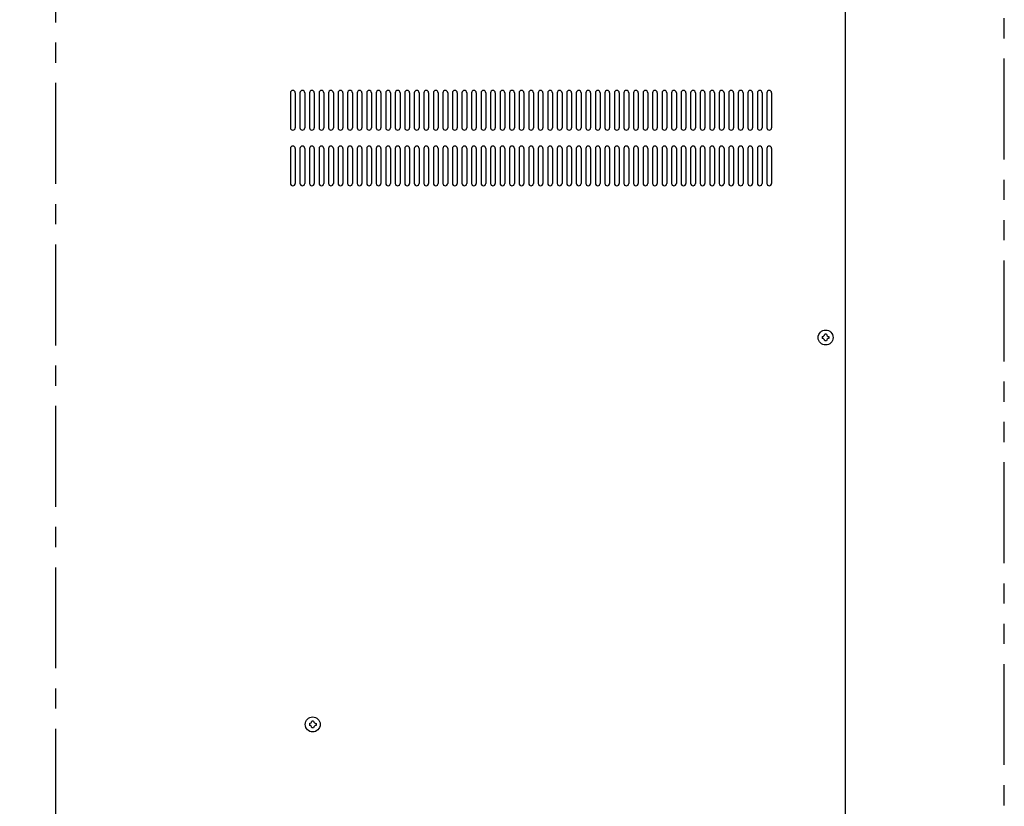
# Model space of a CAD drawing. Extents: x -2856 to -889, y -203 to 1777.
# Drawn here: x -2281 to -1661, y 787 to 1282 of the extents above; entities that cross this region are included whole.
import ezdxf

# ---------------------------------------------------------------- set-up
doc = ezdxf.new("R2010")
doc.units = 0
doc.header["$MEASUREMENT"] = 0
doc.linetypes.add('CENTERX2', pattern=[101.6, 63.5, -12.7, 12.7, -12.7])
doc.linetypes.add('PHANTOMX2', pattern=[127, 63.5, -12.7, 12.7, -12.7, 12.7, -12.7])
doc.layers.get('0').update_dxf_attribs({"linetype": 'CONTINUOUS'})
for name, color, linetype in [('10', 4, 'CONTINUOUS'), ('16', 4, 'CENTERX2'), ('18', 1, 'PHANTOMX2')]:
    doc.layers.add(name, color=color, linetype=linetype)

# ---------------------------------------------------------------- blocks, each defined once
blk = doc.blocks.new('P-TR-M4')
for p, q in [((-2.1, 0.6), (-2.1, -0.6)), ((0.6, 2.1), (-0.6, 2.1)), ((2.1, 0.6), (2.1, -0.6)), ((0.6, -2.1), (-0.6, -2.1))]:
    blk.add_line(p, q)
blk.add_circle((0, 0), 4.7)
for centre, start, end in [((-2.1, 2.1), 270, 0), ((2.1, 2.1), 180, 270), ((-2.1, -2.1), 0, 90), ((2.1, -2.1), 90, 180)]:
    blk.add_arc(centre, 1.5, start, end)

msp = doc.modelspace()

# ---------------------------------------------------------------- linework, layer by layer
at = {"layer": '10'}
for p, q in [((-1760.69, 733.03), (-1760.69, 1429.03)), ((-2110.19, 1236.03), (-2110.19, 1214.03)), ((-2110.19, 1236.03), (-2110.19, 1214.03)), ((-2107.19, 1236.03), (-2107.19, 1214.03)), ((-2107.19, 1236.03), (-2107.19, 1214.03)), ((-2104.19, 1236.03), (-2104.19, 1214.03)), ((-2104.19, 1236.03), (-2104.19, 1214.03)), ((-2101.19, 1236.03), (-2101.19, 1214.03)), ((-2101.19, 1236.03), (-2101.19, 1214.03)), ((-2098.19, 1236.03), (-2098.19, 1214.03)), ((-2098.19, 1236.03), (-2098.19, 1214.03)), ((-2095.19, 1236.03), (-2095.19, 1214.03)), ((-2095.19, 1236.03), (-2095.19, 1214.03)), ((-2092.19, 1236.03), (-2092.19, 1214.03)), ((-2092.19, 1236.03), (-2092.19, 1214.03)), ((-2089.19, 1236.03), (-2089.19, 1214.03)), ((-2089.19, 1236.03), (-2089.19, 1214.03)), ((-2086.19, 1236.03), (-2086.19, 1214.03)), ((-2086.19, 1236.03), (-2086.19, 1214.03)), ((-2083.19, 1236.03), (-2083.19, 1214.03)), ((-2083.19, 1236.03), (-2083.19, 1214.03)), ((-2080.19, 1236.03), (-2080.19, 1214.03)), ((-2080.19, 1236.03), (-2080.19, 1214.03)), ((-2077.19, 1236.03), (-2077.19, 1214.03)), ((-2077.19, 1236.03), (-2077.19, 1214.03)), ((-2074.19, 1236.03), (-2074.19, 1214.03)), ((-2074.19, 1236.03), (-2074.19, 1214.03)), ((-2071.19, 1236.03), (-2071.19, 1214.03)), ((-2071.19, 1236.03), (-2071.19, 1214.03)), ((-2068.19, 1236.03), (-2068.19, 1214.03)), ((-2068.19, 1236.03), (-2068.19, 1214.03)), ((-2065.19, 1236.03), (-2065.19, 1214.03)), ((-2065.19, 1236.03), (-2065.19, 1214.03)), ((-2062.19, 1236.03), (-2062.19, 1214.03)), ((-2062.19, 1236.03), (-2062.19, 1214.03)), ((-2059.19, 1236.03), (-2059.19, 1214.03)), ((-2059.19, 1236.03), (-2059.19, 1214.03)), ((-2056.19, 1236.03), (-2056.19, 1214.03)), ((-2056.19, 1236.03), (-2056.19, 1214.03)), ((-2053.19, 1236.03), (-2053.19, 1214.03)), ((-2053.19, 1236.03), (-2053.19, 1214.03)), ((-2050.19, 1236.03), (-2050.19, 1214.03)), ((-2050.19, 1236.03), (-2050.19, 1214.03)), ((-2047.19, 1236.03), (-2047.19, 1214.03)), ((-2047.19, 1236.03), (-2047.19, 1214.03)), ((-2044.19, 1236.03), (-2044.19, 1214.03)), ((-2044.19, 1236.03), (-2044.19, 1214.03)), ((-2041.19, 1236.03), (-2041.19, 1214.03)), ((-2041.19, 1236.03), (-2041.19, 1214.03)), ((-2038.19, 1236.03), (-2038.19, 1214.03)), ((-2038.19, 1236.03), (-2038.19, 1214.03)), ((-2035.19, 1236.03), (-2035.19, 1214.03)), ((-2035.19, 1236.03), (-2035.19, 1214.03)), ((-2032.19, 1236.03), (-2032.19, 1214.03)), ((-2032.19, 1236.03), (-2032.19, 1214.03)), ((-2029.19, 1236.03), (-2029.19, 1214.03)), ((-2029.19, 1236.03), (-2029.19, 1214.03)), ((-2026.19, 1236.03), (-2026.19, 1214.03)), ((-2026.19, 1236.03), (-2026.19, 1214.03)), ((-2023.19, 1236.03), (-2023.19, 1214.03)), ((-2023.19, 1236.03), (-2023.19, 1214.03)), ((-2020.19, 1236.03), (-2020.19, 1214.03)), ((-2020.19, 1236.03), (-2020.19, 1214.03)), ((-2017.19, 1236.03), (-2017.19, 1214.03)), ((-2017.19, 1236.03), (-2017.19, 1214.03)), ((-2014.19, 1236.03), (-2014.19, 1214.03)), ((-2014.19, 1236.03), (-2014.19, 1214.03)), ((-2011.19, 1236.03), (-2011.19, 1214.03)), ((-2011.19, 1236.03), (-2011.19, 1214.03)), ((-2008.19, 1236.03), (-2008.19, 1214.03)), ((-2008.19, 1236.03), (-2008.19, 1214.03)), ((-2005.19, 1236.03), (-2005.19, 1214.03)), ((-2005.19, 1236.03), (-2005.19, 1214.03)), ((-2002.19, 1236.03), (-2002.19, 1214.03)), ((-2002.19, 1236.03), (-2002.19, 1214.03)), ((-1999.19, 1236.03), (-1999.19, 1214.03)), ((-1999.19, 1236.03), (-1999.19, 1214.03)), ((-1996.19, 1236.03), (-1996.19, 1214.03)), ((-1996.19, 1236.03), (-1996.19, 1214.03)), ((-1993.19, 1236.03), (-1993.19, 1214.03)), ((-1993.19, 1236.03), (-1993.19, 1214.03)), ((-1990.19, 1236.03), (-1990.19, 1214.03)), ((-1990.19, 1236.03), (-1990.19, 1214.03)), ((-1987.19, 1236.03), (-1987.19, 1214.03)), ((-1987.19, 1236.03), (-1987.19, 1214.03)), ((-1984.19, 1236.03), (-1984.19, 1214.03)), ((-1984.19, 1236.03), (-1984.19, 1214.03)), ((-1981.19, 1236.03), (-1981.19, 1214.03)), ((-1981.19, 1236.03), (-1981.19, 1214.03)), ((-1978.19, 1236.03), (-1978.19, 1214.03)), ((-1978.19, 1236.03), (-1978.19, 1214.03)), ((-1975.19, 1236.03), (-1975.19, 1214.03)), ((-1975.19, 1236.03), (-1975.19, 1214.03)), ((-1972.19, 1236.03), (-1972.19, 1214.03)), ((-1972.19, 1236.03), (-1972.19, 1214.03)), ((-1969.19, 1236.03), (-1969.19, 1214.03)), ((-1969.19, 1236.03), (-1969.19, 1214.03)), ((-1966.19, 1236.03), (-1966.19, 1214.03)), ((-1966.19, 1236.03), (-1966.19, 1214.03)), ((-1963.19, 1236.03), (-1963.19, 1214.03)), ((-1963.19, 1236.03), (-1963.19, 1214.03)), ((-1960.19, 1236.03), (-1960.19, 1214.03)), ((-1960.19, 1236.03), (-1960.19, 1214.03)), ((-1957.19, 1236.03), (-1957.19, 1214.03)), ((-1957.19, 1236.03), (-1957.19, 1214.03)), ((-1954.19, 1236.03), (-1954.19, 1214.03)), ((-1954.19, 1236.03), (-1954.19, 1214.03)), ((-1951.19, 1236.03), (-1951.19, 1214.03)), ((-1951.19, 1236.03), (-1951.19, 1214.03)), ((-1948.19, 1236.03), (-1948.19, 1214.03)), ((-1948.19, 1236.03), (-1948.19, 1214.03)), ((-1945.19, 1236.03), (-1945.19, 1214.03)), ((-1945.19, 1236.03), (-1945.19, 1214.03)), ((-1942.19, 1236.03), (-1942.19, 1214.03)), ((-1942.19, 1236.03), (-1942.19, 1214.03)), ((-1939.19, 1236.03), (-1939.19, 1214.03)), ((-1939.19, 1236.03), (-1939.19, 1214.03)), ((-1936.19, 1236.03), (-1936.19, 1214.03)), ((-1936.19, 1236.03), (-1936.19, 1214.03)), ((-1933.19, 1236.03), (-1933.19, 1214.03)), ((-1933.19, 1236.03), (-1933.19, 1214.03)), ((-1930.19, 1236.03), (-1930.19, 1214.03)), ((-1930.19, 1236.03), (-1930.19, 1214.03)), ((-1927.19, 1236.03), (-1927.19, 1214.03)), ((-1927.19, 1236.03), (-1927.19, 1214.03)), ((-1924.19, 1236.03), (-1924.19, 1214.03)), ((-1924.19, 1236.03), (-1924.19, 1214.03)), ((-1921.19, 1236.03), (-1921.19, 1214.03)), ((-1921.19, 1236.03), (-1921.19, 1214.03)), ((-1918.19, 1236.03), (-1918.19, 1214.03)), ((-1918.19, 1236.03), (-1918.19, 1214.03)), ((-1915.19, 1236.03), (-1915.19, 1214.03)), ((-1915.19, 1236.03), (-1915.19, 1214.03)), ((-1912.19, 1236.03), (-1912.19, 1214.03)), ((-1912.19, 1236.03), (-1912.19, 1214.03)), ((-1909.19, 1236.03), (-1909.19, 1214.03)), ((-1909.19, 1236.03), (-1909.19, 1214.03)), ((-1906.19, 1236.03), (-1906.19, 1214.03)), ((-1906.19, 1236.03), (-1906.19, 1214.03)), ((-1903.19, 1236.03), (-1903.19, 1214.03)), ((-1903.19, 1236.03), (-1903.19, 1214.03)), ((-1900.19, 1236.03), (-1900.19, 1214.03)), ((-1900.19, 1236.03), (-1900.19, 1214.03)), ((-1897.19, 1236.03), (-1897.19, 1214.03)), ((-1897.19, 1236.03), (-1897.19, 1214.03)), ((-1894.19, 1236.03), (-1894.19, 1214.03)), ((-1894.19, 1236.03), (-1894.19, 1214.03)), ((-1891.19, 1236.03), (-1891.19, 1214.03)), ((-1891.19, 1236.03), (-1891.19, 1214.03)), ((-1888.19, 1236.03), (-1888.19, 1214.03)), ((-1888.19, 1236.03), (-1888.19, 1214.03)), ((-1885.19, 1236.03), (-1885.19, 1214.03)), ((-1885.19, 1236.03), (-1885.19, 1214.03)), ((-1882.19, 1236.03), (-1882.19, 1214.03)), ((-1882.19, 1236.03), (-1882.19, 1214.03)), ((-1879.19, 1236.03), (-1879.19, 1214.03)), ((-1879.19, 1236.03), (-1879.19, 1214.03)), ((-1876.19, 1236.03), (-1876.19, 1214.03)), ((-1876.19, 1236.03), (-1876.19, 1214.03)), ((-1873.19, 1236.03), (-1873.19, 1214.03)), ((-1873.19, 1236.03), (-1873.19, 1214.03)), ((-1870.19, 1236.03), (-1870.19, 1214.03)), ((-1870.19, 1236.03), (-1870.19, 1214.03)), ((-1867.19, 1236.03), (-1867.19, 1214.03)), ((-1867.19, 1236.03), (-1867.19, 1214.03)), ((-1864.19, 1236.03), (-1864.19, 1214.03)), ((-1864.19, 1236.03), (-1864.19, 1214.03)), ((-1861.19, 1236.03), (-1861.19, 1214.03)), ((-1861.19, 1236.03), (-1861.19, 1214.03)), ((-1858.19, 1236.03), (-1858.19, 1214.03)), ((-1858.19, 1236.03), (-1858.19, 1214.03)), ((-1855.19, 1236.03), (-1855.19, 1214.03)), ((-1855.19, 1236.03), (-1855.19, 1214.03)), ((-1852.19, 1236.03), (-1852.19, 1214.03)), ((-1852.19, 1236.03), (-1852.19, 1214.03)), ((-1849.19, 1236.03), (-1849.19, 1214.03)), ((-1849.19, 1236.03), (-1849.19, 1214.03)), ((-1846.19, 1236.03), (-1846.19, 1214.03)), ((-1846.19, 1236.03), (-1846.19, 1214.03)), ((-1843.19, 1236.03), (-1843.19, 1214.03)), ((-1843.19, 1236.03), (-1843.19, 1214.03)), ((-1840.19, 1236.03), (-1840.19, 1214.03)), ((-1840.19, 1236.03), (-1840.19, 1214.03)), ((-1837.19, 1236.03), (-1837.19, 1214.03)), ((-1837.19, 1236.03), (-1837.19, 1214.03)), ((-1834.19, 1236.03), (-1834.19, 1214.03)), ((-1834.19, 1236.03), (-1834.19, 1214.03)), ((-1831.19, 1236.03), (-1831.19, 1214.03)), ((-1831.19, 1236.03), (-1831.19, 1214.03)), ((-1828.19, 1236.03), (-1828.19, 1214.03)), ((-1828.19, 1236.03), (-1828.19, 1214.03)), ((-1825.19, 1236.03), (-1825.19, 1214.03)), ((-1825.19, 1236.03), (-1825.19, 1214.03)), ((-1822.19, 1236.03), (-1822.19, 1214.03)), ((-1822.19, 1236.03), (-1822.19, 1214.03)), ((-1819.19, 1236.03), (-1819.19, 1214.03)), ((-1819.19, 1236.03), (-1819.19, 1214.03)), ((-1816.19, 1236.03), (-1816.19, 1214.03)), ((-1816.19, 1236.03), (-1816.19, 1214.03)), ((-1813.19, 1236.03), (-1813.19, 1214.03)), ((-1813.19, 1236.03), (-1813.19, 1214.03)), ((-1810.19, 1236.03), (-1810.19, 1214.03)), ((-1810.19, 1236.03), (-1810.19, 1214.03)), ((-1807.19, 1236.03), (-1807.19, 1214.03)), ((-1807.19, 1236.03), (-1807.19, 1214.03)), ((-2110.19, 1201.03), (-2110.19, 1179.03)), ((-2110.19, 1201.03), (-2110.19, 1179.03)), ((-2107.19, 1201.03), (-2107.19, 1179.03)), ((-2107.19, 1201.03), (-2107.19, 1179.03)), ((-2104.19, 1201.03), (-2104.19, 1179.03)), ((-2104.19, 1201.03), (-2104.19, 1179.03)), ((-2101.19, 1201.03), (-2101.19, 1179.03)), ((-2101.19, 1201.03), (-2101.19, 1179.03)), ((-2098.19, 1201.03), (-2098.19, 1179.03)), ((-2098.19, 1201.03), (-2098.19, 1179.03)), ((-2095.19, 1201.03), (-2095.19, 1179.03)), ((-2095.19, 1201.03), (-2095.19, 1179.03)), ((-2092.19, 1201.03), (-2092.19, 1179.03)), ((-2092.19, 1201.03), (-2092.19, 1179.03)), ((-2089.19, 1201.03), (-2089.19, 1179.03)), ((-2089.19, 1201.03), (-2089.19, 1179.03)), ((-2086.19, 1201.03), (-2086.19, 1179.03)), ((-2086.19, 1201.03), (-2086.19, 1179.03)), ((-2083.19, 1201.03), (-2083.19, 1179.03)), ((-2083.19, 1201.03), (-2083.19, 1179.03)), ((-2080.19, 1201.03), (-2080.19, 1179.03)), ((-2080.19, 1201.03), (-2080.19, 1179.03)), ((-2077.19, 1201.03), (-2077.19, 1179.03)), ((-2077.19, 1201.03), (-2077.19, 1179.03)), ((-2074.19, 1201.03), (-2074.19, 1179.03)), ((-2074.19, 1201.03), (-2074.19, 1179.03)), ((-2071.19, 1201.03), (-2071.19, 1179.03)), ((-2071.19, 1201.03), (-2071.19, 1179.03)), ((-2068.19, 1201.03), (-2068.19, 1179.03)), ((-2068.19, 1201.03), (-2068.19, 1179.03)), ((-2065.19, 1201.03), (-2065.19, 1179.03)), ((-2065.19, 1201.03), (-2065.19, 1179.03)), ((-2062.19, 1201.03), (-2062.19, 1179.03)), ((-2062.19, 1201.03), (-2062.19, 1179.03)), ((-2059.19, 1201.03), (-2059.19, 1179.03)), ((-2059.19, 1201.03), (-2059.19, 1179.03)), ((-2056.19, 1201.03), (-2056.19, 1179.03)), ((-2056.19, 1201.03), (-2056.19, 1179.03)), ((-2053.19, 1201.03), (-2053.19, 1179.03)), ((-2053.19, 1201.03), (-2053.19, 1179.03)), ((-2050.19, 1201.03), (-2050.19, 1179.03)), ((-2050.19, 1201.03), (-2050.19, 1179.03)), ((-2047.19, 1201.03), (-2047.19, 1179.03)), ((-2047.19, 1201.03), (-2047.19, 1179.03)), ((-2044.19, 1201.03), (-2044.19, 1179.03)), ((-2044.19, 1201.03), (-2044.19, 1179.03)), ((-2041.19, 1201.03), (-2041.19, 1179.03)), ((-2041.19, 1201.03), (-2041.19, 1179.03)), ((-2038.19, 1201.03), (-2038.19, 1179.03)), ((-2038.19, 1201.03), (-2038.19, 1179.03)), ((-2035.19, 1201.03), (-2035.19, 1179.03)), ((-2035.19, 1201.03), (-2035.19, 1179.03)), ((-2032.19, 1201.03), (-2032.19, 1179.03)), ((-2032.19, 1201.03), (-2032.19, 1179.03)), ((-2029.19, 1201.03), (-2029.19, 1179.03)), ((-2029.19, 1201.03), (-2029.19, 1179.03)), ((-2026.19, 1201.03), (-2026.19, 1179.03)), ((-2026.19, 1201.03), (-2026.19, 1179.03)), ((-2023.19, 1201.03), (-2023.19, 1179.03)), ((-2023.19, 1201.03), (-2023.19, 1179.03)), ((-2020.19, 1201.03), (-2020.19, 1179.03)), ((-2020.19, 1201.03), (-2020.19, 1179.03)), ((-2017.19, 1201.03), (-2017.19, 1179.03)), ((-2017.19, 1201.03), (-2017.19, 1179.03)), ((-2014.19, 1201.03), (-2014.19, 1179.03)), ((-2014.19, 1201.03), (-2014.19, 1179.03)), ((-2011.19, 1201.03), (-2011.19, 1179.03)), ((-2011.19, 1201.03), (-2011.19, 1179.03)), ((-2008.19, 1201.03), (-2008.19, 1179.03)), ((-2008.19, 1201.03), (-2008.19, 1179.03)), ((-2005.19, 1201.03), (-2005.19, 1179.03)), ((-2005.19, 1201.03), (-2005.19, 1179.03)), ((-2002.19, 1201.03), (-2002.19, 1179.03)), ((-2002.19, 1201.03), (-2002.19, 1179.03)), ((-1999.19, 1201.03), (-1999.19, 1179.03)), ((-1999.19, 1201.03), (-1999.19, 1179.03)), ((-1996.19, 1201.03), (-1996.19, 1179.03)), ((-1996.19, 1201.03), (-1996.19, 1179.03)), ((-1993.19, 1201.03), (-1993.19, 1179.03)), ((-1993.19, 1201.03), (-1993.19, 1179.03)), ((-1990.19, 1201.03), (-1990.19, 1179.03)), ((-1990.19, 1201.03), (-1990.19, 1179.03)), ((-1987.19, 1201.03), (-1987.19, 1179.03)), ((-1987.19, 1201.03), (-1987.19, 1179.03)), ((-1984.19, 1201.03), (-1984.19, 1179.03)), ((-1984.19, 1201.03), (-1984.19, 1179.03)), ((-1981.19, 1201.03), (-1981.19, 1179.03)), ((-1981.19, 1201.03), (-1981.19, 1179.03)), ((-1978.19, 1201.03), (-1978.19, 1179.03)), ((-1978.19, 1201.03), (-1978.19, 1179.03)), ((-1975.19, 1201.03), (-1975.19, 1179.03)), ((-1975.19, 1201.03), (-1975.19, 1179.03)), ((-1972.19, 1201.03), (-1972.19, 1179.03)), ((-1972.19, 1201.03), (-1972.19, 1179.03)), ((-1969.19, 1201.03), (-1969.19, 1179.03)), ((-1969.19, 1201.03), (-1969.19, 1179.03)), ((-1966.19, 1201.03), (-1966.19, 1179.03)), ((-1966.19, 1201.03), (-1966.19, 1179.03)), ((-1963.19, 1201.03), (-1963.19, 1179.03)), ((-1963.19, 1201.03), (-1963.19, 1179.03)), ((-1960.19, 1201.03), (-1960.19, 1179.03)), ((-1960.19, 1201.03), (-1960.19, 1179.03)), ((-1957.19, 1201.03), (-1957.19, 1179.03)), ((-1957.19, 1201.03), (-1957.19, 1179.03)), ((-1954.19, 1201.03), (-1954.19, 1179.03)), ((-1954.19, 1201.03), (-1954.19, 1179.03)), ((-1951.19, 1201.03), (-1951.19, 1179.03)), ((-1951.19, 1201.03), (-1951.19, 1179.03)), ((-1948.19, 1201.03), (-1948.19, 1179.03)), ((-1948.19, 1201.03), (-1948.19, 1179.03)), ((-1945.19, 1201.03), (-1945.19, 1179.03)), ((-1945.19, 1201.03), (-1945.19, 1179.03)), ((-1942.19, 1201.03), (-1942.19, 1179.03)), ((-1942.19, 1201.03), (-1942.19, 1179.03)), ((-1939.19, 1201.03), (-1939.19, 1179.03)), ((-1939.19, 1201.03), (-1939.19, 1179.03)), ((-1936.19, 1201.03), (-1936.19, 1179.03)), ((-1936.19, 1201.03), (-1936.19, 1179.03)), ((-1933.19, 1201.03), (-1933.19, 1179.03)), ((-1933.19, 1201.03), (-1933.19, 1179.03)), ((-1930.19, 1201.03), (-1930.19, 1179.03)), ((-1930.19, 1201.03), (-1930.19, 1179.03)), ((-1927.19, 1201.03), (-1927.19, 1179.03)), ((-1927.19, 1201.03), (-1927.19, 1179.03)), ((-1924.19, 1201.03), (-1924.19, 1179.03)), ((-1924.19, 1201.03), (-1924.19, 1179.03)), ((-1921.19, 1201.03), (-1921.19, 1179.03)), ((-1921.19, 1201.03), (-1921.19, 1179.03)), ((-1918.19, 1201.03), (-1918.19, 1179.03)), ((-1918.19, 1201.03), (-1918.19, 1179.03)), ((-1915.19, 1201.03), (-1915.19, 1179.03)), ((-1915.19, 1201.03), (-1915.19, 1179.03)), ((-1912.19, 1201.03), (-1912.19, 1179.03)), ((-1912.19, 1201.03), (-1912.19, 1179.03)), ((-1909.19, 1201.03), (-1909.19, 1179.03)), ((-1909.19, 1201.03), (-1909.19, 1179.03)), ((-1906.19, 1201.03), (-1906.19, 1179.03)), ((-1906.19, 1201.03), (-1906.19, 1179.03)), ((-1903.19, 1201.03), (-1903.19, 1179.03)), ((-1903.19, 1201.03), (-1903.19, 1179.03)), ((-1900.19, 1201.03), (-1900.19, 1179.03)), ((-1900.19, 1201.03), (-1900.19, 1179.03)), ((-1897.19, 1201.03), (-1897.19, 1179.03)), ((-1897.19, 1201.03), (-1897.19, 1179.03)), ((-1894.19, 1201.03), (-1894.19, 1179.03)), ((-1894.19, 1201.03), (-1894.19, 1179.03)), ((-1891.19, 1201.03), (-1891.19, 1179.03)), ((-1891.19, 1201.03), (-1891.19, 1179.03)), ((-1888.19, 1201.03), (-1888.19, 1179.03)), ((-1888.19, 1201.03), (-1888.19, 1179.03)), ((-1885.19, 1201.03), (-1885.19, 1179.03)), ((-1885.19, 1201.03), (-1885.19, 1179.03)), ((-1882.19, 1201.03), (-1882.19, 1179.03)), ((-1882.19, 1201.03), (-1882.19, 1179.03)), ((-1879.19, 1201.03), (-1879.19, 1179.03)), ((-1879.19, 1201.03), (-1879.19, 1179.03)), ((-1876.19, 1201.03), (-1876.19, 1179.03)), ((-1876.19, 1201.03), (-1876.19, 1179.03)), ((-1873.19, 1201.03), (-1873.19, 1179.03)), ((-1873.19, 1201.03), (-1873.19, 1179.03)), ((-1870.19, 1201.03), (-1870.19, 1179.03)), ((-1870.19, 1201.03), (-1870.19, 1179.03)), ((-1867.19, 1201.03), (-1867.19, 1179.03)), ((-1867.19, 1201.03), (-1867.19, 1179.03)), ((-1864.19, 1201.03), (-1864.19, 1179.03)), ((-1864.19, 1201.03), (-1864.19, 1179.03)), ((-1861.19, 1201.03), (-1861.19, 1179.03)), ((-1861.19, 1201.03), (-1861.19, 1179.03)), ((-1858.19, 1201.03), (-1858.19, 1179.03)), ((-1858.19, 1201.03), (-1858.19, 1179.03)), ((-1855.19, 1201.03), (-1855.19, 1179.03)), ((-1855.19, 1201.03), (-1855.19, 1179.03)), ((-1852.19, 1201.03), (-1852.19, 1179.03)), ((-1852.19, 1201.03), (-1852.19, 1179.03)), ((-1849.19, 1201.03), (-1849.19, 1179.03)), ((-1849.19, 1201.03), (-1849.19, 1179.03)), ((-1846.19, 1201.03), (-1846.19, 1179.03)), ((-1846.19, 1201.03), (-1846.19, 1179.03)), ((-1843.19, 1201.03), (-1843.19, 1179.03)), ((-1843.19, 1201.03), (-1843.19, 1179.03)), ((-1840.19, 1201.03), (-1840.19, 1179.03)), ((-1840.19, 1201.03), (-1840.19, 1179.03)), ((-1837.19, 1201.03), (-1837.19, 1179.03)), ((-1837.19, 1201.03), (-1837.19, 1179.03)), ((-1834.19, 1201.03), (-1834.19, 1179.03)), ((-1834.19, 1201.03), (-1834.19, 1179.03)), ((-1831.19, 1201.03), (-1831.19, 1179.03)), ((-1831.19, 1201.03), (-1831.19, 1179.03)), ((-1828.19, 1201.03), (-1828.19, 1179.03)), ((-1828.19, 1201.03), (-1828.19, 1179.03)), ((-1825.19, 1201.03), (-1825.19, 1179.03)), ((-1825.19, 1201.03), (-1825.19, 1179.03)), ((-1822.19, 1201.03), (-1822.19, 1179.03)), ((-1822.19, 1201.03), (-1822.19, 1179.03)), ((-1819.19, 1201.03), (-1819.19, 1179.03)), ((-1819.19, 1201.03), (-1819.19, 1179.03)), ((-1816.19, 1201.03), (-1816.19, 1179.03)), ((-1816.19, 1201.03), (-1816.19, 1179.03)), ((-1813.19, 1201.03), (-1813.19, 1179.03)), ((-1813.19, 1201.03), (-1813.19, 1179.03)), ((-1810.19, 1201.03), (-1810.19, 1179.03)), ((-1810.19, 1201.03), (-1810.19, 1179.03)), ((-1807.19, 1201.03), (-1807.19, 1179.03)), ((-1807.19, 1201.03), (-1807.19, 1179.03))]:
    msp.add_line(p, q, dxfattribs=at)
for centre, start, end in [((-2108.69, 1236.03), 0, 180), ((-2108.69, 1236.03), 0, 180), ((-2102.69, 1236.03), 0, 180), ((-2102.69, 1236.03), 0, 180), ((-2096.69, 1236.03), 0, 180), ((-2096.69, 1236.03), 0, 180), ((-2090.69, 1236.03), 0, 180), ((-2090.69, 1236.03), 0, 180), ((-2084.69, 1236.03), 0, 180), ((-2084.69, 1236.03), 0, 180), ((-2078.69, 1236.03), 0, 180), ((-2078.69, 1236.03), 0, 180), ((-2072.69, 1236.03), 0, 180), ((-2072.69, 1236.03), 0, 180), ((-2066.69, 1236.03), 0, 180), ((-2066.69, 1236.03), 0, 180), ((-2060.69, 1236.03), 0, 180), ((-2060.69, 1236.03), 0, 180), ((-2054.69, 1236.03), 0, 180), ((-2054.69, 1236.03), 0, 180), ((-2048.69, 1236.03), 0, 180), ((-2048.69, 1236.03), 0, 180), ((-2042.69, 1236.03), 0, 180), ((-2042.69, 1236.03), 0, 180), ((-2036.69, 1236.03), 0, 180), ((-2036.69, 1236.03), 0, 180), ((-2030.69, 1236.03), 0, 180), ((-2030.69, 1236.03), 0, 180), ((-2024.69, 1236.03), 0, 180), ((-2024.69, 1236.03), 0, 180), ((-2018.69, 1236.03), 0, 180), ((-2018.69, 1236.03), 0, 180), ((-2012.69, 1236.03), 0, 180), ((-2012.69, 1236.03), 0, 180), ((-2006.69, 1236.03), 0, 180), ((-2006.69, 1236.03), 0, 180), ((-2000.69, 1236.03), 0, 180), ((-2000.69, 1236.03), 0, 180), ((-1994.69, 1236.03), 0, 180), ((-1994.69, 1236.03), 0, 180), ((-1988.69, 1236.03), 0, 180), ((-1988.69, 1236.03), 0, 180), ((-1982.69, 1236.03), 0, 180), ((-1982.69, 1236.03), 0, 180), ((-1976.69, 1236.03), 0, 180), ((-1976.69, 1236.03), 0, 180), ((-1970.69, 1236.03), 0, 180), ((-1970.69, 1236.03), 0, 180), ((-1964.69, 1236.03), 0, 180), ((-1964.69, 1236.03), 0, 180), ((-1958.69, 1236.03), 0, 180), ((-1958.69, 1236.03), 0, 180), ((-1952.69, 1236.03), 0, 180), ((-1952.69, 1236.03), 0, 180), ((-1946.69, 1236.03), 0, 180), ((-1946.69, 1236.03), 0, 180), ((-1940.69, 1236.03), 0, 180), ((-1940.69, 1236.03), 0, 180), ((-1934.69, 1236.03), 0, 180), ((-1934.69, 1236.03), 0, 180), ((-1928.69, 1236.03), 0, 180), ((-1928.69, 1236.03), 0, 180), ((-1922.69, 1236.03), 0, 180), ((-1922.69, 1236.03), 0, 180), ((-1916.69, 1236.03), 0, 180), ((-1916.69, 1236.03), 0, 180), ((-1910.69, 1236.03), 0, 180), ((-1910.69, 1236.03), 0, 180), ((-1904.69, 1236.03), 0, 180), ((-1904.69, 1236.03), 0, 180), ((-1898.69, 1236.03), 0, 180), ((-1898.69, 1236.03), 0, 180), ((-1892.69, 1236.03), 0, 180), ((-1892.69, 1236.03), 0, 180), ((-1886.69, 1236.03), 0, 180), ((-1886.69, 1236.03), 0, 180), ((-1880.69, 1236.03), 0, 180), ((-1880.69, 1236.03), 0, 180), ((-1874.69, 1236.03), 0, 180), ((-1874.69, 1236.03), 0, 180), ((-1868.69, 1236.03), 0, 180), ((-1868.69, 1236.03), 0, 180), ((-1862.69, 1236.03), 0, 180), ((-1862.69, 1236.03), 0, 180), ((-1856.69, 1236.03), 0, 180), ((-1856.69, 1236.03), 0, 180), ((-1850.69, 1236.03), 0, 180), ((-1850.69, 1236.03), 0, 180), ((-1844.69, 1236.03), 0, 180), ((-1844.69, 1236.03), 0, 180), ((-1838.69, 1236.03), 0, 180), ((-1838.69, 1236.03), 0, 180), ((-1832.69, 1236.03), 0, 180), ((-1832.69, 1236.03), 0, 180), ((-1826.69, 1236.03), 0, 180), ((-1826.69, 1236.03), 0, 180), ((-1820.69, 1236.03), 0, 180), ((-1820.69, 1236.03), 0, 180), ((-1814.69, 1236.03), 0, 180), ((-1814.69, 1236.03), 0, 180), ((-1808.69, 1236.03), 0, 180), ((-1808.69, 1236.03), 0, 180), ((-2108.69, 1214.03), 180, 0), ((-2108.69, 1214.03), 180, 0), ((-2102.69, 1214.03), 180, 0), ((-2102.69, 1214.03), 180, 0), ((-2096.69, 1214.03), 180, 0), ((-2096.69, 1214.03), 180, 0), ((-2090.69, 1214.03), 180, 0), ((-2090.69, 1214.03), 180, 0), ((-2084.69, 1214.03), 180, 0), ((-2084.69, 1214.03), 180, 0), ((-2078.69, 1214.03), 180, 0), ((-2078.69, 1214.03), 180, 0), ((-2072.69, 1214.03), 180, 0), ((-2072.69, 1214.03), 180, 0), ((-2066.69, 1214.03), 180, 0), ((-2066.69, 1214.03), 180, 0), ((-2060.69, 1214.03), 180, 0), ((-2060.69, 1214.03), 180, 0), ((-2054.69, 1214.03), 180, 0), ((-2054.69, 1214.03), 180, 0), ((-2048.69, 1214.03), 180, 0), ((-2048.69, 1214.03), 180, 0), ((-2042.69, 1214.03), 180, 0), ((-2042.69, 1214.03), 180, 0), ((-2036.69, 1214.03), 180, 0), ((-2036.69, 1214.03), 180, 0), ((-2030.69, 1214.03), 180, 0), ((-2030.69, 1214.03), 180, 0), ((-2024.69, 1214.03), 180, 0), ((-2024.69, 1214.03), 180, 0), ((-2018.69, 1214.03), 180, 0), ((-2018.69, 1214.03), 180, 0), ((-2012.69, 1214.03), 180, 0), ((-2012.69, 1214.03), 180, 0), ((-2006.69, 1214.03), 180, 0), ((-2006.69, 1214.03), 180, 0), ((-2000.69, 1214.03), 180, 0), ((-2000.69, 1214.03), 180, 0), ((-1994.69, 1214.03), 180, 0), ((-1994.69, 1214.03), 180, 0), ((-1988.69, 1214.03), 180, 0), ((-1988.69, 1214.03), 180, 0), ((-1982.69, 1214.03), 180, 0), ((-1982.69, 1214.03), 180, 0), ((-1976.69, 1214.03), 180, 0), ((-1976.69, 1214.03), 180, 0), ((-1970.69, 1214.03), 180, 0), ((-1970.69, 1214.03), 180, 0), ((-1964.69, 1214.03), 180, 0), ((-1964.69, 1214.03), 180, 0), ((-1958.69, 1214.03), 180, 0), ((-1958.69, 1214.03), 180, 0), ((-1952.69, 1214.03), 180, 0), ((-1952.69, 1214.03), 180, 0), ((-1946.69, 1214.03), 180, 0), ((-1946.69, 1214.03), 180, 0), ((-1940.69, 1214.03), 180, 0), ((-1940.69, 1214.03), 180, 0), ((-1934.69, 1214.03), 180, 0), ((-1934.69, 1214.03), 180, 0), ((-1928.69, 1214.03), 180, 0), ((-1928.69, 1214.03), 180, 0), ((-1922.69, 1214.03), 180, 0), ((-1922.69, 1214.03), 180, 0), ((-1916.69, 1214.03), 180, 0), ((-1916.69, 1214.03), 180, 0), ((-1910.69, 1214.03), 180, 0), ((-1910.69, 1214.03), 180, 0), ((-1904.69, 1214.03), 180, 0), ((-1904.69, 1214.03), 180, 0), ((-1898.69, 1214.03), 180, 0), ((-1898.69, 1214.03), 180, 0), ((-1892.69, 1214.03), 180, 0), ((-1892.69, 1214.03), 180, 0), ((-1886.69, 1214.03), 180, 0), ((-1886.69, 1214.03), 180, 0), ((-1880.69, 1214.03), 180, 0), ((-1880.69, 1214.03), 180, 0), ((-1874.69, 1214.03), 180, 0), ((-1874.69, 1214.03), 180, 0), ((-1868.69, 1214.03), 180, 0), ((-1868.69, 1214.03), 180, 0), ((-1862.69, 1214.03), 180, 0), ((-1862.69, 1214.03), 180, 0), ((-1856.69, 1214.03), 180, 0), ((-1856.69, 1214.03), 180, 0), ((-1850.69, 1214.03), 180, 0), ((-1850.69, 1214.03), 180, 0), ((-1844.69, 1214.03), 180, 0), ((-1844.69, 1214.03), 180, 0), ((-1838.69, 1214.03), 180, 0), ((-1838.69, 1214.03), 180, 0), ((-1832.69, 1214.03), 180, 0), ((-1832.69, 1214.03), 180, 0), ((-1826.69, 1214.03), 180, 0), ((-1826.69, 1214.03), 180, 0), ((-1820.69, 1214.03), 180, 0), ((-1820.69, 1214.03), 180, 0), ((-1814.69, 1214.03), 180, 0), ((-1814.69, 1214.03), 180, 0), ((-1808.69, 1214.03), 180, 0), ((-1808.69, 1214.03), 180, 0), ((-2108.69, 1201.03), 0, 180), ((-2108.69, 1201.03), 0, 180), ((-2102.69, 1201.03), 0, 180), ((-2102.69, 1201.03), 0, 180), ((-2096.69, 1201.03), 0, 180), ((-2096.69, 1201.03), 0, 180), ((-2090.69, 1201.03), 0, 180), ((-2090.69, 1201.03), 0, 180), ((-2084.69, 1201.03), 0, 180), ((-2084.69, 1201.03), 0, 180), ((-2078.69, 1201.03), 0, 180), ((-2078.69, 1201.03), 0, 180), ((-2072.69, 1201.03), 0, 180), ((-2072.69, 1201.03), 0, 180), ((-2066.69, 1201.03), 0, 180), ((-2066.69, 1201.03), 0, 180), ((-2060.69, 1201.03), 0, 180), ((-2060.69, 1201.03), 0, 180), ((-2054.69, 1201.03), 0, 180), ((-2054.69, 1201.03), 0, 180), ((-2048.69, 1201.03), 0, 180), ((-2048.69, 1201.03), 0, 180), ((-2042.69, 1201.03), 0, 180), ((-2042.69, 1201.03), 0, 180), ((-2036.69, 1201.03), 0, 180), ((-2036.69, 1201.03), 0, 180), ((-2030.69, 1201.03), 0, 180), ((-2030.69, 1201.03), 0, 180), ((-2024.69, 1201.03), 0, 180), ((-2024.69, 1201.03), 0, 180), ((-2018.69, 1201.03), 0, 180), ((-2018.69, 1201.03), 0, 180), ((-2012.69, 1201.03), 0, 180), ((-2012.69, 1201.03), 0, 180), ((-2006.69, 1201.03), 0, 180), ((-2006.69, 1201.03), 0, 180), ((-2000.69, 1201.03), 0, 180), ((-2000.69, 1201.03), 0, 180), ((-1994.69, 1201.03), 0, 180), ((-1994.69, 1201.03), 0, 180), ((-1988.69, 1201.03), 0, 180), ((-1988.69, 1201.03), 0, 180), ((-1982.69, 1201.03), 0, 180), ((-1982.69, 1201.03), 0, 180), ((-1976.69, 1201.03), 0, 180), ((-1976.69, 1201.03), 0, 180), ((-1970.69, 1201.03), 0, 180), ((-1970.69, 1201.03), 0, 180), ((-1964.69, 1201.03), 0, 180), ((-1964.69, 1201.03), 0, 180), ((-1958.69, 1201.03), 0, 180), ((-1958.69, 1201.03), 0, 180), ((-1952.69, 1201.03), 0, 180), ((-1952.69, 1201.03), 0, 180), ((-1946.69, 1201.03), 0, 180), ((-1946.69, 1201.03), 0, 180), ((-1940.69, 1201.03), 0, 180), ((-1940.69, 1201.03), 0, 180), ((-1934.69, 1201.03), 0, 180), ((-1934.69, 1201.03), 0, 180), ((-1928.69, 1201.03), 0, 180), ((-1928.69, 1201.03), 0, 180), ((-1922.69, 1201.03), 0, 180), ((-1922.69, 1201.03), 0, 180), ((-1916.69, 1201.03), 0, 180), ((-1916.69, 1201.03), 0, 180), ((-1910.69, 1201.03), 0, 180), ((-1910.69, 1201.03), 0, 180), ((-1904.69, 1201.03), 0, 180), ((-1904.69, 1201.03), 0, 180), ((-1898.69, 1201.03), 0, 180), ((-1898.69, 1201.03), 0, 180), ((-1892.69, 1201.03), 0, 180), ((-1892.69, 1201.03), 0, 180), ((-1886.69, 1201.03), 0, 180), ((-1886.69, 1201.03), 0, 180), ((-1880.69, 1201.03), 0, 180), ((-1880.69, 1201.03), 0, 180), ((-1874.69, 1201.03), 0, 180), ((-1874.69, 1201.03), 0, 180), ((-1868.69, 1201.03), 0, 180), ((-1868.69, 1201.03), 0, 180), ((-1862.69, 1201.03), 0, 180), ((-1862.69, 1201.03), 0, 180), ((-1856.69, 1201.03), 0, 180), ((-1856.69, 1201.03), 0, 180), ((-1850.69, 1201.03), 0, 180), ((-1850.69, 1201.03), 0, 180), ((-1844.69, 1201.03), 0, 180), ((-1844.69, 1201.03), 0, 180), ((-1838.69, 1201.03), 0, 180), ((-1838.69, 1201.03), 0, 180), ((-1832.69, 1201.03), 0, 180), ((-1832.69, 1201.03), 0, 180), ((-1826.69, 1201.03), 0, 180), ((-1826.69, 1201.03), 0, 180), ((-1820.69, 1201.03), 0, 180), ((-1820.69, 1201.03), 0, 180), ((-1814.69, 1201.03), 0, 180), ((-1814.69, 1201.03), 0, 180), ((-1808.69, 1201.03), 0, 180), ((-1808.69, 1201.03), 0, 180), ((-2108.69, 1179.03), 180, 0), ((-2108.69, 1179.03), 180, 0), ((-2102.69, 1179.03), 180, 0), ((-2102.69, 1179.03), 180, 0), ((-2096.69, 1179.03), 180, 0), ((-2096.69, 1179.03), 180, 0), ((-2090.69, 1179.03), 180, 0), ((-2090.69, 1179.03), 180, 0), ((-2084.69, 1179.03), 180, 0), ((-2084.69, 1179.03), 180, 0), ((-2078.69, 1179.03), 180, 0), ((-2078.69, 1179.03), 180, 0), ((-2072.69, 1179.03), 180, 0), ((-2072.69, 1179.03), 180, 0), ((-2066.69, 1179.03), 180, 0), ((-2066.69, 1179.03), 180, 0), ((-2060.69, 1179.03), 180, 0), ((-2060.69, 1179.03), 180, 0), ((-2054.69, 1179.03), 180, 0), ((-2054.69, 1179.03), 180, 0), ((-2048.69, 1179.03), 180, 0), ((-2048.69, 1179.03), 180, 0), ((-2042.69, 1179.03), 180, 0), ((-2042.69, 1179.03), 180, 0), ((-2036.69, 1179.03), 180, 0), ((-2036.69, 1179.03), 180, 0), ((-2030.69, 1179.03), 180, 0), ((-2030.69, 1179.03), 180, 0), ((-2024.69, 1179.03), 180, 0), ((-2024.69, 1179.03), 180, 0), ((-2018.69, 1179.03), 180, 0), ((-2018.69, 1179.03), 180, 0), ((-2012.69, 1179.03), 180, 0), ((-2012.69, 1179.03), 180, 0), ((-2006.69, 1179.03), 180, 0), ((-2006.69, 1179.03), 180, 0), ((-2000.69, 1179.03), 180, 0), ((-2000.69, 1179.03), 180, 0), ((-1994.69, 1179.03), 180, 0), ((-1994.69, 1179.03), 180, 0), ((-1988.69, 1179.03), 180, 0), ((-1988.69, 1179.03), 180, 0), ((-1982.69, 1179.03), 180, 0), ((-1982.69, 1179.03), 180, 0), ((-1976.69, 1179.03), 180, 0), ((-1976.69, 1179.03), 180, 0), ((-1970.69, 1179.03), 180, 0), ((-1970.69, 1179.03), 180, 0), ((-1964.69, 1179.03), 180, 0), ((-1964.69, 1179.03), 180, 0), ((-1958.69, 1179.03), 180, 0), ((-1958.69, 1179.03), 180, 0), ((-1952.69, 1179.03), 180, 0), ((-1952.69, 1179.03), 180, 0), ((-1946.69, 1179.03), 180, 0), ((-1946.69, 1179.03), 180, 0), ((-1940.69, 1179.03), 180, 0), ((-1940.69, 1179.03), 180, 0), ((-1934.69, 1179.03), 180, 0), ((-1934.69, 1179.03), 180, 0), ((-1928.69, 1179.03), 180, 0), ((-1928.69, 1179.03), 180, 0), ((-1922.69, 1179.03), 180, 0), ((-1922.69, 1179.03), 180, 0), ((-1916.69, 1179.03), 180, 0), ((-1916.69, 1179.03), 180, 0), ((-1910.69, 1179.03), 180, 0), ((-1910.69, 1179.03), 180, 0), ((-1904.69, 1179.03), 180, 0), ((-1904.69, 1179.03), 180, 0), ((-1898.69, 1179.03), 180, 0), ((-1898.69, 1179.03), 180, 0), ((-1892.69, 1179.03), 180, 0), ((-1892.69, 1179.03), 180, 0), ((-1886.69, 1179.03), 180, 0), ((-1886.69, 1179.03), 180, 0), ((-1880.69, 1179.03), 180, 0), ((-1880.69, 1179.03), 180, 0), ((-1874.69, 1179.03), 180, 0), ((-1874.69, 1179.03), 180, 0), ((-1868.69, 1179.03), 180, 0), ((-1868.69, 1179.03), 180, 0), ((-1862.69, 1179.03), 180, 0), ((-1862.69, 1179.03), 180, 0), ((-1856.69, 1179.03), 180, 0), ((-1856.69, 1179.03), 180, 0), ((-1850.69, 1179.03), 180, 0), ((-1850.69, 1179.03), 180, 0), ((-1844.69, 1179.03), 180, 0), ((-1844.69, 1179.03), 180, 0), ((-1838.69, 1179.03), 180, 0), ((-1838.69, 1179.03), 180, 0), ((-1832.69, 1179.03), 180, 0), ((-1832.69, 1179.03), 180, 0), ((-1826.69, 1179.03), 180, 0), ((-1826.69, 1179.03), 180, 0), ((-1820.69, 1179.03), 180, 0), ((-1820.69, 1179.03), 180, 0), ((-1814.69, 1179.03), 180, 0), ((-1814.69, 1179.03), 180, 0), ((-1808.69, 1179.03), 180, 0), ((-1808.69, 1179.03), 180, 0)]:
    msp.add_arc(centre, 1.5, start, end, dxfattribs=at)
at = {"layer": '16'}
msp.add_line((-2258.19, 1648.6), (-2258.19, -59.56), dxfattribs=at)
at = {"layer": '18'}
msp.add_lwpolyline([(-2855.69, -202.97), (-1660.69, -202.97), (-1660.69, 1777.03), (-2855.69, 1777.03)], close=True, dxfattribs=at)

# ---------------------------------------------------------------- block references
at = {"layer": '10'}
for p in [(-1773.19, 1082.03), (-2096.19, 838.53)]:
    msp.add_blockref('P-TR-M4', p, dxfattribs=at)

doc.saveas('drawing.dxf')
